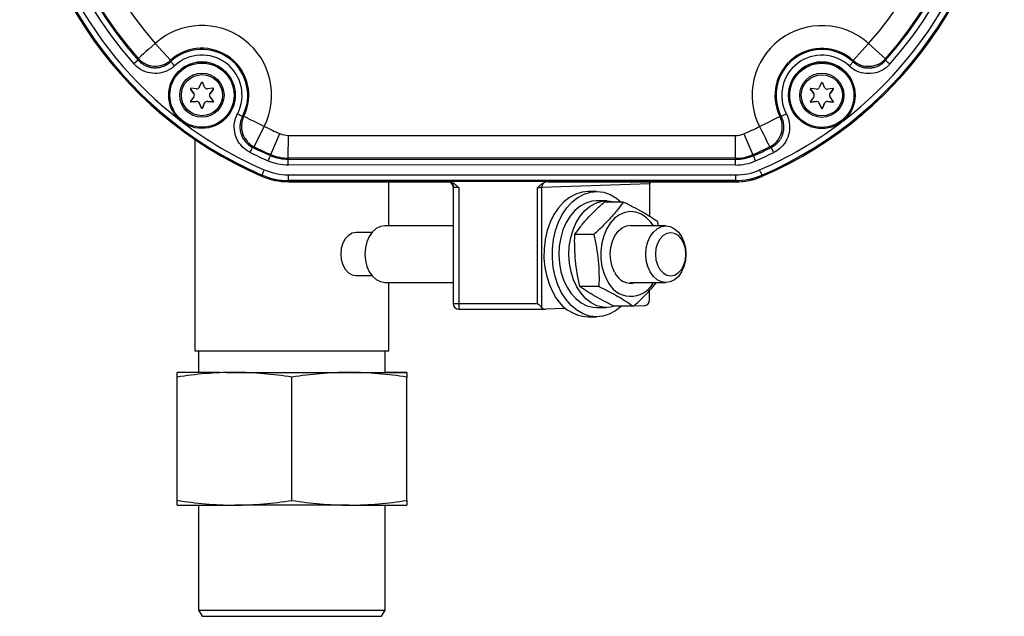
# Model space of a CAD drawing. Units: inches. Extents: x 4.68 to 13.58, y 1.93 to 9.24.
# Drawn here: x 7.25 to 8.6, y 4.38 to 5.2 of the extents above; entities that cross this region are included whole.
import ezdxf

# ---------------------------------------------------------------- set-up
doc = ezdxf.new("R2010")
doc.units = ezdxf.units.IN
doc.header["$MEASUREMENT"] = 0

msp = doc.modelspace()

# ---------------------------------------------------------------- linework, layer by layer
at = {"color": 7, "linetype": 'Continuous', "lineweight": 25}
for p, q in [((7.4394, 5.167), (7.4603, 5.1438)), ((8.3964, 5.1435), (8.4173, 5.1667)), ((8.4173, 5.1667), (8.4407, 5.146)), ((7.4159, 5.144), (7.4101, 5.1388)), ((7.4876, 5.1043), (7.4922, 5.0983)), ((7.4876, 5.1043), (7.4876, 5.1043)), ((7.4922, 5.0983), (7.4876, 5.1043)), ((7.4958, 5.1045), (7.4883, 5.1055)), ((7.5022, 5.1127), (7.4997, 5.1068)), ((7.5069, 5.1068), (7.5045, 5.1127)), ((7.5183, 5.1055), (7.5109, 5.1045)), ((7.5145, 5.0983), (7.519, 5.1043)), ((7.519, 5.1043), (7.5145, 5.0983)), ((7.519, 5.1043), (7.519, 5.1043)), ((8.3376, 5.1041), (8.3422, 5.0981)), ((8.3376, 5.1041), (8.3376, 5.1041)), ((8.3422, 5.0981), (8.3376, 5.1041)), ((8.3458, 5.1043), (8.3383, 5.1053)), ((8.3522, 5.1124), (8.3497, 5.1066)), ((8.3569, 5.1066), (8.3545, 5.1124)), ((8.3683, 5.1052), (8.3609, 5.1043)), ((8.369, 5.1041), (8.3645, 5.0981)), ((8.3645, 5.0981), (8.369, 5.104)), ((8.369, 5.104), (8.369, 5.1041)), ((7.4577, 5.0961), (7.4577, 5.0961)), ((7.4922, 5.0938), (7.4876, 5.0878)), ((7.4922, 5.0983), (7.4922, 5.0983)), ((7.493, 5.096), (7.493, 5.096)), ((7.5137, 5.096), (7.5137, 5.096)), ((7.5145, 5.0983), (7.5145, 5.0983)), ((7.519, 5.0878), (7.5145, 5.0938)), ((7.549, 5.096), (7.549, 5.096)), ((8.3077, 5.0958), (8.3077, 5.0958)), ((8.3422, 5.0935), (8.3376, 5.0875)), ((8.3422, 5.0981), (8.3422, 5.0981)), ((8.343, 5.0958), (8.343, 5.0958)), ((8.3637, 5.0958), (8.3637, 5.0958)), ((8.3645, 5.0981), (8.3645, 5.0981)), ((8.369, 5.0875), (8.3645, 5.0935)), ((8.399, 5.0958), (8.399, 5.0958)), ((7.4883, 5.0866), (7.4958, 5.0875)), ((7.4958, 5.0875), (7.4883, 5.0866)), ((7.4883, 5.0866), (7.4883, 5.0866)), ((7.4958, 5.0875), (7.4958, 5.0875)), ((7.4997, 5.0853), (7.5026, 5.0783)), ((7.4997, 5.0853), (7.4997, 5.0853)), ((7.5026, 5.0783), (7.4997, 5.0853)), ((7.5026, 5.0783), (7.5026, 5.0783)), ((7.504, 5.0783), (7.5069, 5.0853)), ((7.5069, 5.0853), (7.504, 5.0783)), ((7.504, 5.0783), (7.504, 5.0783)), ((7.5069, 5.0853), (7.5069, 5.0853)), ((7.5109, 5.0875), (7.5183, 5.0866)), ((7.5109, 5.0875), (7.5109, 5.0875)), ((7.5183, 5.0866), (7.5109, 5.0875)), ((7.5183, 5.0866), (7.5183, 5.0866)), ((8.3383, 5.0863), (8.3458, 5.0873)), ((8.3458, 5.0873), (8.3383, 5.0863)), ((8.3383, 5.0863), (8.3383, 5.0863)), ((8.3458, 5.0873), (8.3458, 5.0873)), ((8.3497, 5.085), (8.3526, 5.0781)), ((8.3497, 5.085), (8.3497, 5.085)), ((8.3526, 5.0781), (8.3497, 5.085)), ((8.3526, 5.0781), (8.3526, 5.0781)), ((8.354, 5.0781), (8.3569, 5.085)), ((8.3569, 5.085), (8.354, 5.0781)), ((8.354, 5.0781), (8.354, 5.0781)), ((8.3569, 5.085), (8.3569, 5.085)), ((8.3609, 5.0873), (8.3683, 5.0863)), ((8.3609, 5.0873), (8.3609, 5.0873)), ((8.3683, 5.0863), (8.3609, 5.0873)), ((8.3683, 5.0863), (8.3683, 5.0863)), ((7.5749, 5.0251), (7.5887, 5.0531)), ((7.5979, 5.0145), (7.6103, 5.0432)), ((7.6217, 5.0096), (7.6218, 5.0408)), ((7.6218, 5.0408), (8.2349, 5.0406)), ((8.2463, 5.043), (8.2587, 5.0143)), ((7.4938, 5.0351), (7.4937, 4.7452)), ((7.5979, 5.0145), (7.5973, 5.0131)), ((8.2348, 5.0094), (7.6217, 5.0096)), ((7.6217, 5.0096), (7.6217, 5.008)), ((8.2348, 5.0094), (8.2348, 5.0078)), ((8.2587, 5.0143), (8.2594, 5.0129)), ((7.6217, 5.008), (8.2348, 5.0078)), ((7.6217, 5.0002), (7.6217, 5.008)), ((8.2348, 5), (7.6217, 5.0002)), ((7.5857, 4.9863), (7.585, 4.9849)), ((7.5857, 4.9863), (7.5888, 4.9935)), ((7.6217, 4.9867), (8.2348, 4.9865)), ((7.6217, 4.9867), (7.6217, 4.9789)), ((8.2709, 4.9861), (8.2716, 4.9847)), ((8.2348, 4.9787), (7.6217, 4.9789)), ((7.6217, 4.9789), (7.6217, 4.9773)), ((8.2348, 4.9771), (7.6217, 4.9773)), ((7.6219, 4.9772), (7.8418, 4.9771)), ((7.7595, 4.9169), (7.7595, 4.9772)), ((7.8477, 4.9701), (7.8477, 4.8102)), ((7.8555, 4.9691), (7.8555, 4.8102)), ((7.9635, 4.8102), (7.9636, 4.969)), ((7.9691, 4.9692), (7.969, 4.8047)), ((8.1172, 4.9744), (7.9691, 4.9692)), ((7.9781, 4.9771), (8.2347, 4.977)), ((8.1172, 4.9295), (8.1172, 4.9744)), ((8.2348, 4.9787), (8.2348, 4.9771)), ((8.0445, 4.9638), (8.033, 4.9638)), ((8.0583, 4.951), (8.0445, 4.9511)), ((8.0809, 4.9493), (8.0548, 4.9493)), ((7.8477, 4.9168), (7.7543, 4.9169)), ((8.1394, 4.9166), (8.0907, 4.9167)), ((8.1293, 4.9166), (8.1282, 4.9221)), ((7.7364, 4.9075), (7.7145, 4.9075)), ((8.0406, 4.9049), (8.0145, 4.9049)), ((7.7267, 4.878), (7.7267, 4.878)), ((7.7267, 4.878), (7.7267, 4.878)), ((8.1669, 4.8777), (8.1669, 4.8777)), ((8.1669, 4.8777), (8.1669, 4.8777)), ((7.7145, 4.8485), (7.7363, 4.8485)), ((7.7542, 4.8391), (7.8477, 4.839)), ((7.7595, 4.7451), (7.7595, 4.8391)), ((8.0476, 4.8334), (8.0215, 4.8335)), ((8.0906, 4.8389), (8.1394, 4.8389)), ((8.1171, 4.8152), (8.1171, 4.8281)), ((7.8477, 4.8102), (7.8477, 4.8102)), ((7.8555, 4.8102), (7.9635, 4.8102)), ((8.0949, 4.8063), (8.0688, 4.8063)), ((8.0867, 4.8063), (8.0779, 4.806)), ((8.1096, 4.8071), (8.0952, 4.8066)), ((7.8555, 4.8024), (7.9746, 4.8024)), ((7.8555, 4.8024), (7.8555, 4.8024)), ((7.9994, 4.8033), (7.9748, 4.8024)), ((8.0444, 4.8046), (8.0582, 4.8045)), ((8.0329, 4.7918), (8.0444, 4.7918)), ((7.4986, 4.7452), (7.4986, 4.7157)), ((7.7545, 4.7156), (7.7546, 4.7451)), ((7.4693, 4.7157), (7.4693, 4.7157)), ((7.5487, 4.7156), (7.5473, 4.7156)), ((7.7062, 4.7156), (7.7048, 4.7156)), ((7.7842, 4.7156), (7.7842, 4.7156)), ((7.4692, 4.5401), (7.4693, 4.7091)), ((7.6267, 4.54), (7.6267, 4.7091)), ((7.7842, 4.54), (7.7842, 4.7091)), ((7.4987, 4.5336), (7.4987, 4.3896)), ((7.5473, 4.5335), (7.5487, 4.5335)), ((7.7047, 4.5335), (7.7061, 4.5335)), ((7.7546, 4.3895), (7.7547, 4.5335)), ((7.4987, 4.3896), (7.5036, 4.381)), ((7.7497, 4.381), (7.7546, 4.3895))]:
    msp.add_line(p, q, dxfattribs=at)
at = {"color": 8, "linetype": 'Continuous', "lineweight": 25}
msp.add_line((7.8555, 4.8102), (7.8555, 4.8024), dxfattribs=at)
at = {"color": 7, "linetype": 'Continuous', "lineweight": 25, "flags": 128}
for points in [[(7.4394, 5.167), (7.4349, 5.1631), (7.4306, 5.1593), (7.4266, 5.1557), (7.4231, 5.1526), (7.4202, 5.15), (7.418, 5.1481), (7.4166, 5.1468), (7.416, 5.1463)], [(8.4466, 5.1385), (8.4454, 5.1395), (8.4444, 5.1405), (8.4434, 5.1414), (8.4425, 5.1421), (8.4418, 5.1428), (8.4412, 5.1433), (8.4409, 5.1436), (8.4407, 5.1437)], [(7.4659, 5.1363), (7.4648, 5.1373), (7.4639, 5.1384), (7.463, 5.1394), (7.4622, 5.1402), (7.4615, 5.1409), (7.461, 5.1415), (7.4607, 5.1418), (7.4605, 5.142)], [(8.3908, 5.136), (8.3918, 5.1371), (8.3928, 5.1381), (8.3937, 5.1391), (8.3945, 5.1399), (8.3952, 5.1407), (8.3957, 5.1412), (8.396, 5.1415), (8.3961, 5.1417)], [(8.2679, 5.0529), (8.2705, 5.0476), (8.2731, 5.0424), (8.2754, 5.0377), (8.2775, 5.0335), (8.2792, 5.03), (8.2805, 5.0273), (8.2813, 5.0256), (8.2817, 5.0249)], [(8.2348, 5.0094), (8.2348, 5.0102), (8.2348, 5.0121), (8.2348, 5.015), (8.2349, 5.0189), (8.2349, 5.0236), (8.2349, 5.0289), (8.2349, 5.0347), (8.2349, 5.0406)], [(7.5693, 5.0175), (7.5699, 5.0188), (7.5706, 5.0201), (7.5711, 5.0213), (7.5717, 5.0223), (7.5721, 5.0232), (7.5724, 5.0239), (7.5726, 5.0243), (7.5727, 5.0245)], [(8.2873, 5.0173), (8.2867, 5.0186), (8.286, 5.0199), (8.2855, 5.0211), (8.2849, 5.0221), (8.2845, 5.023), (8.2842, 5.0237), (8.284, 5.0241), (8.2839, 5.0243)], [(7.5941, 5.0059), (7.5947, 5.0073), (7.5953, 5.0086), (7.5958, 5.0098), (7.5963, 5.0109), (7.5967, 5.0118), (7.597, 5.0125), (7.5972, 5.0129), (7.5973, 5.0131)], [(8.2624, 5.0057), (8.2619, 5.0071), (8.2613, 5.0084), (8.2608, 5.0096), (8.2603, 5.0107), (8.2599, 5.0116), (8.2596, 5.0123), (8.2594, 5.0127), (8.2594, 5.0129)], [(8.2348, 5), (8.2348, 5.0015), (8.2348, 5.003), (8.2348, 5.0043), (8.2348, 5.0055), (8.2348, 5.0064), (8.2348, 5.0072), (8.2348, 5.0076), (8.2348, 5.0078)], [(8.2348, 4.9865), (8.2348, 4.985), (8.2348, 4.9836), (8.2348, 4.9822), (8.2348, 4.9811), (8.2348, 4.9801), (8.2348, 4.9794), (8.2348, 4.9789), (8.2348, 4.9787)], [(8.2678, 4.9933), (8.2684, 4.9919), (8.269, 4.9906), (8.2695, 4.9894), (8.27, 4.9883), (8.2704, 4.9874), (8.2706, 4.9868), (8.2708, 4.9863), (8.2709, 4.9861)], [(8.033, 4.9638), (8.0247, 4.963), (8.0158, 4.9603), (8.0073, 4.9557), (7.9993, 4.9494), (7.9922, 4.9415), (7.9859, 4.9322), (7.9807, 4.9217), (7.9767, 4.9102), (7.9739, 4.8979), (7.9724, 4.8852), (7.9723, 4.8724), (7.9736, 4.8596), (7.9761, 4.8473), (7.98, 4.8357), (7.985, 4.825)], [(8.0779, 4.806), (8.0702, 4.7999), (8.0617, 4.7953), (8.0528, 4.7926), (8.0438, 4.7918), (8.0347, 4.7929), (8.0259, 4.7959), (8.0174, 4.8008), (8.0096, 4.8073), (8.0026, 4.8154), (7.9965, 4.825), (7.9915, 4.8357), (7.9876, 4.8473), (7.985, 4.8596), (7.9838, 4.8724), (7.9839, 4.8852), (7.9854, 4.8979), (7.9882, 4.9102), (7.9922, 4.9217), (7.9974, 4.9322), (8.0037, 4.9415), (8.0108, 4.9494), (8.0188, 4.9557), (8.0273, 4.9603), (8.0361, 4.963), (8.0452, 4.9638), (8.0543, 4.9627), (8.0631, 4.9597), (8.0715, 4.9548), (8.0783, 4.9493)], [(8.0445, 4.9511), (8.0379, 4.9505), (8.0297, 4.948), (8.0219, 4.9437), (8.0147, 4.9377), (8.0082, 4.9301), (8.0027, 4.9211), (7.9983, 4.9111), (7.9952, 4.9001), (7.9933, 4.8886), (7.9927, 4.8768), (7.9935, 4.865), (7.9956, 4.8535), (7.999, 4.8427), (8.0036, 4.8328), (8.0093, 4.8241), (8.0158, 4.8168), (8.0232, 4.811), (8.0311, 4.8071), (8.0393, 4.8049), (8.0444, 4.8046)], [(8.0696, 4.8063), (8.0615, 4.8047), (8.0531, 4.8049), (8.0448, 4.807), (8.037, 4.811), (8.0296, 4.8167), (8.0231, 4.8241), (8.0174, 4.8328), (8.0128, 4.8427), (8.0094, 4.8535), (8.0073, 4.865), (8.0065, 4.8768), (8.007, 4.8886), (8.0089, 4.9001), (8.0121, 4.9111), (8.0165, 4.9211), (8.022, 4.9301), (8.0285, 4.9377), (8.0357, 4.9437), (8.0435, 4.948), (8.0517, 4.9504), (8.06, 4.951), (8.0683, 4.9497), (8.0696, 4.9493)], [(8.1223, 4.9166), (8.1188, 4.9215), (8.1127, 4.9279), (8.1058, 4.9326), (8.0984, 4.9354), (8.0908, 4.9362), (8.0832, 4.935), (8.0759, 4.9319), (8.0692, 4.927), (8.0632, 4.9204), (8.0581, 4.9123), (8.0542, 4.903), (8.0515, 4.8929), (8.0502, 4.8823), (8.0503, 4.8715), (8.0518, 4.861), (8.0547, 4.851), (8.0588, 4.8419)], [(7.7543, 4.9169), (7.7542, 4.9169), (7.7481, 4.9159), (7.7423, 4.913), (7.7371, 4.9084), (7.7327, 4.9022), (7.7295, 4.8948), (7.7274, 4.8866), (7.7267, 4.878), (7.7274, 4.8693), (7.7295, 4.8611), (7.7327, 4.8537), (7.7371, 4.8476), (7.7423, 4.843), (7.7481, 4.8401), (7.7542, 4.8391)], [(8.0691, 4.8532), (8.0658, 4.8608), (8.0638, 4.8693), (8.0631, 4.8782), (8.0639, 4.8871), (8.0661, 4.8955), (8.0695, 4.9031), (8.0741, 4.9093), (8.0795, 4.914), (8.0855, 4.9169), (8.0918, 4.9178), (8.098, 4.9167), (8.0981, 4.9167)], [(8.1394, 4.8389), (8.1333, 4.8398), (8.1275, 4.8427), (8.1223, 4.8474), (8.1179, 4.8535), (8.1146, 4.8609), (8.1126, 4.8691), (8.1119, 4.8777), (8.1126, 4.8864), (8.1146, 4.8946), (8.1179, 4.902), (8.1223, 4.9081), (8.1275, 4.9128), (8.1333, 4.9157), (8.1394, 4.9166), (8.1455, 4.9157), (8.1513, 4.9128), (8.1565, 4.9081), (8.1609, 4.902), (8.1642, 4.8946), (8.1662, 4.8864), (8.1669, 4.8777), (8.1662, 4.8691), (8.1642, 4.8609), (8.1609, 4.8535), (8.1565, 4.8474), (8.1513, 4.8427), (8.1455, 4.8398), (8.1394, 4.8389)], [(7.7145, 4.9075), (7.7091, 4.9065), (7.7041, 4.9036), (7.6998, 4.8989), (7.6964, 4.8928), (7.6943, 4.8856), (7.6936, 4.878), (7.6943, 4.8704), (7.6964, 4.8632), (7.6997, 4.8571), (7.7041, 4.8524), (7.7091, 4.8495), (7.7145, 4.8485)], [(8.146, 4.8482), (8.1514, 4.8492), (8.1564, 4.8522), (8.1608, 4.8569), (8.1641, 4.863), (8.1662, 4.8701), (8.1669, 4.8777), (8.1662, 4.8854), (8.1641, 4.8925), (8.1608, 4.8986), (8.1565, 4.9033), (8.1514, 4.9063), (8.146, 4.9073), (8.1406, 4.9063), (8.1356, 4.9033), (8.1313, 4.8986), (8.1279, 4.8925), (8.1258, 4.8854), (8.1251, 4.8777), (8.1258, 4.8701), (8.1279, 4.863), (8.1312, 4.8569), (8.1356, 4.8522), (8.1406, 4.8492), (8.146, 4.8482)], [(7.5487, 4.7156), (7.5649, 4.7156), (7.582, 4.7156), (7.5997, 4.7156), (7.6177, 4.7156), (7.6358, 4.7156), (7.6538, 4.7156), (7.6715, 4.7156), (7.6885, 4.7156), (7.7048, 4.7156)], [(7.7047, 4.5335), (7.6885, 4.5335), (7.6714, 4.5335), (7.6538, 4.5335), (7.6358, 4.5335), (7.6176, 4.5335), (7.5996, 4.5335), (7.582, 4.5335), (7.5649, 4.5335), (7.5487, 4.5335)]]:
    msp.add_lwpolyline(points, dxfattribs=at)
at = {"color": 7, "linetype": 'Continuous', "lineweight": 25}
for centre, radius in [((7.5033, 5.096), 0.0456), ((7.5033, 5.096), 0.044), ((8.3533, 5.0958), 0.0456), ((8.3533, 5.0958), 0.044), ((7.5033, 5.096), 0.0303), ((7.5033, 5.096), 0.0282), ((8.3533, 5.0958), 0.0303), ((8.3533, 5.0958), 0.0282)]:
    msp.add_circle(centre, radius, dxfattribs=at)
for centre, radius, start, end in [((7.8034, 5.4897), 0.55, 113.3226, 246.6029), ((7.8034, 5.4897), 0.55, 113.3431, 246.6235), ((8.0534, 5.4896), 0.55, 293.3431, 66.6235), ((8.0534, 5.4896), 0.55, 293.3637, 66.644), ((7.8034, 5.4896), 0.5484, 113.3226, 246.6029), ((8.0534, 5.4896), 0.5484, 293.3637, 66.644), ((7.8034, 5.4896), 0.527, 138.2251, 221.7304), ((7.8034, 5.4896), 0.5192, 138.2251, 221.7304), ((7.8034, 5.4896), 0.5177, 138.4116, 221.5436), ((8.0534, 5.4896), 0.5192, 318.2363, 41.7415), ((8.0534, 5.4896), 0.5177, 318.423, 41.555), ((8.0534, 5.4896), 0.527, 318.2362, 41.7416), ((7.8034, 5.4896), 0.4864, 138.4116, 221.5436), ((8.0534, 5.4895), 0.4864, 318.423, 41.555), ((7.5033, 5.096), 0.0956, 333.3322, 132.0174), ((8.3533, 5.0958), 0.0956, 47.9492, 206.6344), ((7.5033, 5.096), 0.0643, 333.3322, 132.0174), ((7.5033, 5.096), 0.0628, 332.3721, 132.9775), ((8.3533, 5.0958), 0.0643, 47.9492, 206.6344), ((8.3533, 5.0958), 0.0628, 46.9891, 207.5946), ((7.4394, 5.1671), 0.0313, 221.6256, 311.9355), ((7.5033, 5.096), 0.055, 332.3721, 132.9775), ((8.3533, 5.0958), 0.055, 46.9891, 207.5946), ((8.4173, 5.1668), 0.0313, 228.0312, 318.3411), ((7.5033, 5.096), 0.0456, 359.9833, 179.9833), ((8.3533, 5.0958), 0.0456, 359.9833, 179.9833), ((7.4882, 5.1048), 0.00075, 82.7148, 217.2528), ((7.4882, 5.1048), 0.00075, 179.9833, 217.2539), ((7.4963, 5.1083), 0.00375, 262.7132, 337.2534), ((7.5033, 5.1122), 0.00125, 22.7138, 157.2525), ((7.5104, 5.1083), 0.00375, 202.7141, 277.2525), ((7.5184, 5.1047), 0.00075, 322.7134, 97.2531), ((7.5184, 5.1048), 0.00075, 322.7113, 359.9843), ((8.3382, 5.1045), 0.00075, 82.7149, 217.2506), ((8.3382, 5.1045), 0.000749, 179.9564, 217.2684), ((8.3463, 5.108), 0.00375, 262.714, 337.2519), ((8.3533, 5.1119), 0.00125, 22.7121, 157.2541), ((8.3604, 5.108), 0.00375, 202.7137, 277.2531), ((8.3684, 5.1045), 0.00075, 322.7113, 97.2539), ((8.3684, 5.1045), 0.000748, 322.6714, 0.0304), ((7.4892, 5.096), 0.00375, 322.7141, 37.2526), ((7.4892, 5.096), 0.00375, 359.9829, 37.2534), ((7.5174, 5.096), 0.00375, 142.7139, 217.2528), ((7.5174, 5.096), 0.00375, 142.7134, 179.9838), ((8.3392, 5.0958), 0.00375, 322.7143, 37.2524), ((8.3392, 5.0958), 0.00375, 359.9813, 37.2534), ((8.3674, 5.0958), 0.00375, 142.7132, 217.2535), ((8.3674, 5.0958), 0.00375, 142.7154, 179.9797), ((7.4882, 5.0873), 0.00075, 142.713, 277.2535), ((7.4882, 5.0873), 0.00075, 179.9833, 277.2533), ((7.4963, 5.0838), 0.00375, 22.7133, 97.2531), ((7.4963, 5.0838), 0.00375, 22.7141, 97.2525), ((7.5033, 5.0786), 0.00075, 202.7137, 337.2529), ((7.5033, 5.0786), 0.00075, 202.7122, 337.2544), ((7.5104, 5.0838), 0.00375, 82.7141, 157.2526), ((7.5104, 5.0838), 0.00375, 82.7136, 157.2529), ((7.5184, 5.0873), 0.00075, 262.7137, 37.2525), ((7.5184, 5.0873), 0.00075, 262.7159, 359.9822), ((8.3382, 5.0871), 0.00075, 142.7096, 277.2556), ((8.3382, 5.0871), 0.00075, 179.9748, 277.2574), ((8.3463, 5.0836), 0.00375, 22.7137, 97.2531), ((8.3463, 5.0836), 0.00375, 22.7134, 97.253), ((8.3533, 5.0784), 0.00075, 202.7138, 337.2528), ((8.3533, 5.0784), 0.00075, 202.7123, 337.2543), ((8.3604, 5.0836), 0.00375, 82.7144, 157.2525), ((8.3604, 5.0836), 0.00375, 82.714, 157.2524), ((8.3684, 5.0871), 0.00075, 262.7141, 37.2567), ((8.3684, 5.0871), 0.00075, 262.7138, 359.9853), ((3.9806, -1.7569), 7.7051, 62.32782, 62.38589), ((7.5888, 5.0532), 0.0313, 153.4145, 243.7236), ((21.2897, 32.3492), 30.5417, 243.28753, 243.34612), ((-5.3488, 32.2206), 30.3891, 296.6204, 296.67929), ((8.2678, 5.053), 0.0313, 296.2431, 26.5521), ((11.8348, -1.6879), 7.6247, 117.58046, 117.63914), ((7.8034, 5.4896), 0.4864, 243.806, 246.6029), ((8.0534, 5.4896), 0.4865, 293.3638, 296.1605), ((7.6218, 5.0697), 0.0289, 246.6029, 269.9832), ((8.2349, 5.0696), 0.0289, 269.9833, 293.3637), ((7.8034, 5.4896), 0.5192, 243.6192, 246.6029), ((7.8034, 5.4896), 0.5177, 243.806, 246.6029), ((8.0534, 5.4896), 0.5177, 293.3637, 296.1606), ((8.0534, 5.4896), 0.5193, 293.3638, 296.3473), ((7.8034, 5.4896), 0.527, 243.6192, 246.6029), ((7.6218, 5.0698), 0.0617, 246.603, 269.9833), ((7.6218, 5.0697), 0.0602, 246.6029, 269.9833), ((8.2349, 5.0696), 0.0602, 269.9833, 293.3637), ((8.2349, 5.0696), 0.0617, 269.9833, 293.3637), ((8.0534, 5.4896), 0.527, 293.3637, 296.3474), ((7.6218, 5.0698), 0.0695, 246.6029, 269.9833), ((8.2349, 5.0696), 0.0695, 269.9834, 293.3636), ((7.6218, 5.0698), 0.0925, 246.6029, 269.9833), ((7.6219, 5.0697), 0.0925, 246.6234, 269.9833), ((7.6218, 5.0698), 0.0909, 246.6029, 269.9834), ((7.6218, 5.0698), 0.0831, 246.6028, 269.9834), ((8.2347, 5.0695), 0.0925, 269.9833, 293.3431), ((8.2349, 5.0696), 0.0831, 269.9833, 293.3637), ((8.2349, 5.0696), 0.0909, 269.9833, 293.3637), ((8.2349, 5.0696), 0.0925, 269.9833, 293.3637), ((7.8399, 4.9696), 0.00782, 1.9976, 76.3595), ((7.9782, 4.9696), 0.00907, 140.3808, 182.7263), ((8.0917, 4.8624), 0.0244, 202.2278, 285.1796), ((8.0912, 4.8553), 0.0351, 202.47, 332.1179), ((8.0356, 4.8469), 0.0552, 203.4404, 267.2156), ((7.8555, 4.8102), 0.00781, 179.9833, 269.9833), ((7.689, 199.6942), 194.949, 269.942596, 270.009262), ((7.7336, 18.6779), 13.9328, 269.94632, 270.10636), ((7.544, 46.6047), 41.889, 269.89782, 270.00457), ((7.495, -6.8034), 11.5191, 89.98192, 90.12806), ((7.728, 43.0559), 38.3404, 269.96745, 270.08408), ((7.7537, -6.8412), 11.5568, 89.84878, 89.9959), ((7.5409, 42.8695), 38.336, 269.89285, 270.00949), ((7.7263, 46.3287), 41.7952, 269.97229, 270.07928), ((7.5129, 7.8703), 3.4807, 269.7672, 270.0494), ((7.651, 161.3543), 156.9649, 269.950669, 270.037823), ((7.517, 7.5984), 3.2174, 269.7615, 270.055), ((7.6508, 162.2102), 157.8292, 269.952564, 270.035907)]:
    msp.add_arc(centre, radius, start, end, dxfattribs=at)
at = {"color": 8, "linetype": 'Continuous', "lineweight": 25}
for centre, radius, start, end in [((7.8034, 5.4896), 0.5406, 127.6372, 232.5524), ((8.0534, 5.4896), 0.5406, 307.4142, 52.3294), ((7.8034, 5.4896), 0.5406, 232.798, 246.6029), ((8.0534, 5.4896), 0.5406, 293.3636, 307.1687), ((7.8554, 11.109), 6.2988, 269.93005, 270.00111)]:
    msp.add_arc(centre, radius, start, end, dxfattribs=at)
at = {"color": 7, "linetype": 'Continuous', "lineweight": 25}
for centre, major_axis, ratio, start_param, end_param in [((7.9779, 4.9693), (0.011, 0.0004), 0.706891, 1.521436, 2.196426), ((8.1251, 4.9744), (0.00739, -0.00293), 0.979665, 3.173675, 3.510696), ((8.1176, 4.9742), (-0.00001, 0.00782), 0.047678, 1.521405, 1.547303), ((7.9635, 4.8102), (-0.00781, 0.00781), 0.000155, 1.570952, 2.35635), ((8.1096, 4.8149), (0.0029, 0.00732), 0.953244, 3.53697, 5.106548), ((7.9746, 4.8102), (0.00553, 0.00552), 0.999689, 3.141749, 3.962053), ((7.9992, 4.8111), (0, 0.00781), 0.706891, 3.166712, 3.602436)]:
    msp.add_ellipse(centre, major_axis=major_axis, ratio=ratio, start_param=start_param, end_param=end_param, dxfattribs=at)
for points, knots in [([(7.4159, 5.144), (7.4159, 5.1446), (7.416, 5.1451), (7.416, 5.1459), (7.416, 5.1461), (7.416, 5.1463)], [0, 0, 0, 0, 0.705025, 0.705025, 1, 1, 1, 1]), ([(7.4159, 5.144), (7.4163, 5.1436), (7.4171, 5.1427), (7.4184, 5.1415), (7.4197, 5.1404), (7.4211, 5.1393), (7.4226, 5.1384), (7.4241, 5.1375), (7.4256, 5.1367), (7.4271, 5.136), (7.4287, 5.1354), (7.4302, 5.1349), (7.4318, 5.1345), (7.4333, 5.1341), (7.4349, 5.1339), (7.4364, 5.1337), (7.4383, 5.1336), (7.4406, 5.1336), (7.4435, 5.1338), (7.4465, 5.1344), (7.4495, 5.1352), (7.4525, 5.1364), (7.4553, 5.138), (7.4581, 5.1398), (7.4597, 5.1412), (7.4605, 5.142)], [0, 0, 0, 0, 0.0352845, 0.0706161, 0.1059171, 0.1411093, 0.1761147, 0.2108565, 0.2452596, 0.279252, 0.3127648, 0.3457336, 0.3780983, 0.4098038, 0.4408004, 0.4710436, 0.5004947, 0.5561653, 0.614519, 0.6752538, 0.7380022, 0.8023378, 0.8677875, 0.9338469, 1, 1, 1, 1]), ([(7.4603, 5.1438), (7.4603, 5.1436), (7.4603, 5.1435), (7.4604, 5.1428), (7.4605, 5.1424), (7.4605, 5.142)], [0, 0, 0, 0, 0.294977, 0.294977, 1, 1, 1, 1]), ([(8.3961, 5.1417), (8.3966, 5.1413), (8.3974, 5.1405), (8.3988, 5.1394), (8.4003, 5.1384), (8.4017, 5.1375), (8.4033, 5.1367), (8.4048, 5.1359), (8.4064, 5.1353), (8.408, 5.1347), (8.4096, 5.1343), (8.4112, 5.1339), (8.4128, 5.1336), (8.4144, 5.1334), (8.4159, 5.1333), (8.4174, 5.1333), (8.4193, 5.1333), (8.4217, 5.1335), (8.4245, 5.1341), (8.4275, 5.1349), (8.4304, 5.136), (8.4332, 5.1375), (8.4359, 5.1393), (8.4385, 5.1413), (8.44, 5.1429), (8.4407, 5.1437)], [0, 0, 0, 0, 0.035274, 0.070597, 0.105891, 0.141078, 0.176079, 0.210818, 0.245221, 0.279214, 0.312728, 0.3457, 0.378069, 0.40978, 0.440784, 0.471035, 0.500495, 0.556149, 0.614491, 0.675218, 0.737963, 0.802301, 0.867757, 0.933829, 1, 1, 1, 1]), ([(8.3961, 5.1417), (8.3962, 5.1421), (8.3963, 5.1426), (8.3964, 5.1432), (8.3964, 5.1434), (8.3964, 5.1435)], [0, 0, 0, 0, 0.705023, 0.705023, 1, 1, 1, 1]), ([(8.4407, 5.146), (8.4407, 5.1458), (8.4407, 5.1456), (8.4407, 5.1448), (8.4407, 5.1443), (8.4407, 5.1437)], [0, 0, 0, 0, 0.294975, 0.294975, 1, 1, 1, 1]), ([(7.4659, 5.1363), (7.4627, 5.1333), (7.4589, 5.1308), (7.4509, 5.1273), (7.4465, 5.1262), (7.4378, 5.1256), (7.4334, 5.126), (7.4249, 5.1282), (7.4208, 5.1301), (7.4146, 5.1344), (7.4122, 5.1365), (7.4101, 5.1388)], [0, 0, 0, 0, 0.212056, 0.212056, 0.424123, 0.424123, 0.636039, 0.636039, 0.847884, 0.847884, 1, 1, 1, 1]), ([(8.4466, 5.1385), (8.4436, 5.1353), (8.4401, 5.1325), (8.4325, 5.1282), (8.4282, 5.1268), (8.4196, 5.1253), (8.4151, 5.1253), (8.4065, 5.1268), (8.4023, 5.1283), (8.3957, 5.1319), (8.3931, 5.1338), (8.3908, 5.136)], [0, 0, 0, 0, 0.212056, 0.212056, 0.424123, 0.424123, 0.636039, 0.636039, 0.847885, 0.847885, 1, 1, 1, 1]), ([(7.5693, 5.0175), (7.5653, 5.0194), (7.5617, 5.0221), (7.5556, 5.0283), (7.553, 5.032), (7.5494, 5.04), (7.5482, 5.0443), (7.5473, 5.053), (7.5476, 5.0575), (7.5494, 5.0648), (7.5506, 5.0678), (7.552, 5.0706)], [0, 0, 0, 0, 0.212056, 0.212056, 0.424123, 0.424123, 0.636039, 0.636039, 0.847885, 0.847885, 1, 1, 1, 1]), ([(7.5589, 5.0669), (7.5587, 5.0664), (7.5581, 5.0654), (7.5575, 5.0637), (7.5569, 5.0621), (7.5564, 5.0604), (7.556, 5.0587), (7.5557, 5.057), (7.5555, 5.0553), (7.5554, 5.0536), (7.5554, 5.052), (7.5554, 5.0503), (7.5556, 5.0487), (7.5558, 5.0472), (7.5561, 5.0457), (7.5565, 5.0442), (7.557, 5.0424), (7.5578, 5.0401), (7.5591, 5.0375), (7.5607, 5.0349), (7.5625, 5.0324), (7.5647, 5.0301), (7.5672, 5.0279), (7.5698, 5.026), (7.5718, 5.025), (7.5727, 5.0245)], [0, 0, 0, 0, 0.035274, 0.070597, 0.105891, 0.141078, 0.176079, 0.210818, 0.245221, 0.279214, 0.312728, 0.3457, 0.378069, 0.40978, 0.440784, 0.471035, 0.500495, 0.556149, 0.614491, 0.675218, 0.737963, 0.802301, 0.867757, 0.933829, 1, 1, 1, 1]), ([(7.5589, 5.0669), (7.5594, 5.067), (7.5598, 5.067), (7.5604, 5.0671), (7.5606, 5.0671), (7.5608, 5.0672)], [0, 0, 0, 0, 0.705023, 0.705023, 1, 1, 1, 1]), ([(8.2839, 5.0243), (8.2844, 5.0245), (8.2854, 5.0251), (8.2869, 5.026), (8.2884, 5.027), (8.2898, 5.028), (8.2911, 5.0292), (8.2923, 5.0304), (8.2935, 5.0316), (8.2946, 5.0329), (8.2956, 5.0343), (8.2965, 5.0356), (8.2973, 5.037), (8.298, 5.0384), (8.2987, 5.0398), (8.2993, 5.0412), (8.2999, 5.043), (8.3005, 5.0453), (8.301, 5.0482), (8.3013, 5.0512), (8.3012, 5.0543), (8.3009, 5.0575), (8.3002, 5.0606), (8.2991, 5.0638), (8.2982, 5.0657), (8.2977, 5.0667)], [0, 0, 0, 0, 0.035285, 0.070616, 0.105917, 0.141109, 0.176115, 0.210856, 0.24526, 0.279252, 0.312765, 0.345734, 0.378098, 0.409804, 0.4408, 0.471044, 0.500495, 0.556165, 0.614519, 0.675254, 0.738002, 0.802338, 0.867787, 0.933847, 1, 1, 1, 1]), ([(8.3046, 5.0703), (8.3066, 5.0665), (8.308, 5.0622), (8.3093, 5.0535), (8.3092, 5.049), (8.3075, 5.0405), (8.3059, 5.0363), (8.3015, 5.0287), (8.2986, 5.0253), (8.2929, 5.0204), (8.2902, 5.0187), (8.2873, 5.0173)], [0, 0, 0, 0, 0.212056, 0.212056, 0.424123, 0.424123, 0.636039, 0.636039, 0.847884, 0.847884, 1, 1, 1, 1]), ([(8.2958, 5.0669), (8.296, 5.0669), (8.2962, 5.0669), (8.2968, 5.0668), (8.2973, 5.0668), (8.2977, 5.0667)], [0, 0, 0, 0, 0.294977, 0.294977, 1, 1, 1, 1]), ([(7.5749, 5.0251), (7.5747, 5.0251), (7.5745, 5.025), (7.5738, 5.0248), (7.5732, 5.0246), (7.5727, 5.0245)], [0, 0, 0, 0, 0.294975, 0.294975, 1, 1, 1, 1]), ([(8.2839, 5.0243), (8.2834, 5.0244), (8.2828, 5.0246), (8.2821, 5.0248), (8.2819, 5.0248), (8.2817, 5.0249)], [0, 0, 0, 0, 0.705025, 0.705025, 1, 1, 1, 1]), ([(7.8418, 4.9771), (7.8421, 4.9771), (7.8428, 4.9771), (7.8437, 4.977), (7.8447, 4.9768), (7.8456, 4.9765), (7.8466, 4.9761), (7.8475, 4.9757), (7.8485, 4.9751), (7.85, 4.9741), (7.8524, 4.9721), (7.8544, 4.9702), (7.8555, 4.9691)], [0, 0, 0, 0, 0.0573, 0.115298, 0.174423, 0.23508, 0.297648, 0.362467, 0.429847, 0.500062, 0.701719, 1, 1, 1, 1]), ([(7.8469, 4.9759), (7.8469, 4.9756), (7.8468, 4.9752), (7.8473, 4.9738), (7.8478, 4.9718), (7.8478, 4.9703), (7.8478, 4.9695)], [0, 0, 0, 0, 0.2223189, 0.4746632, 0.7348036, 1, 1, 1, 1]), ([(7.8555, 4.9691), (7.8552, 4.9691), (7.8547, 4.9691), (7.8538, 4.9691), (7.8528, 4.9691), (7.8519, 4.9691), (7.851, 4.9692), (7.8501, 4.9692), (7.8493, 4.9693), (7.8486, 4.9694), (7.8481, 4.9694), (7.8477, 4.9695), (7.8477, 4.9696), (7.8477, 4.9696)], [0, 0, 0, 0, 0.066911, 0.138611, 0.215106, 0.2964, 0.382495, 0.473395, 0.5691, 0.669613, 0.774934, 0.885063, 1, 1, 1, 1]), ([(7.9636, 4.969), (7.9643, 4.9697), (7.9655, 4.9709), (7.9671, 4.9725), (7.9685, 4.9736), (7.9698, 4.9746), (7.9707, 4.9751), (7.9712, 4.9754)], [0, 0, 0, 0, 0.300743, 0.501373, 0.681029, 0.846951, 1, 1, 1, 1]), ([(7.9691, 4.9692), (7.9689, 4.9692), (7.9684, 4.9691), (7.9677, 4.9691), (7.9669, 4.9691), (7.9661, 4.969), (7.9652, 4.969), (7.9644, 4.969), (7.9638, 4.969), (7.9636, 4.969)], [0, 0, 0, 0, 0.149652, 0.297029, 0.442135, 0.584978, 0.725565, 0.863903, 1, 1, 1, 1]), ([(8.0145, 4.9049), (8.0171, 4.9086), (8.0198, 4.9123), (8.0257, 4.9197), (8.032, 4.9271), (8.0391, 4.9345), (8.0467, 4.9419), (8.0507, 4.9456), (8.0548, 4.9493)], [0, 0, 0, 0, 0.25, 0.25, 0.5, 0.75, 0.75, 1, 1, 1, 1]), ([(8.0809, 4.9493), (8.0783, 4.9456), (8.0756, 4.9419), (8.0697, 4.9345), (8.0635, 4.9271), (8.0563, 4.9197), (8.0487, 4.9123), (8.0447, 4.9086), (8.0406, 4.9049)], [0, 0, 0, 0, 0.25, 0.25, 0.5, 0.75, 0.75, 1, 1, 1, 1]), ([(8.1282, 4.9221), (8.125, 4.9244), (8.1217, 4.9266), (8.1147, 4.9312), (8.1072, 4.9357), (8.0989, 4.9402), (8.0902, 4.9447), (8.0856, 4.947), (8.0809, 4.9493)], [0, 0, 0, 0, 0.25, 0.25, 0.5, 0.75, 0.75, 1, 1, 1, 1]), ([(8.0215, 4.8335), (8.0202, 4.8394), (8.019, 4.8454), (8.0169, 4.8573), (8.0153, 4.8692), (8.0146, 4.8811), (8.0143, 4.893), (8.0143, 4.899), (8.0145, 4.9049)], [0, 0, 0, 0, 0.25, 0.25, 0.5, 0.75, 0.75, 1, 1, 1, 1]), ([(8.0406, 4.9049), (8.042, 4.899), (8.0432, 4.893), (8.0452, 4.8811), (8.0468, 4.8692), (8.0475, 4.8573), (8.0478, 4.8454), (8.0478, 4.8394), (8.0476, 4.8334)], [0, 0, 0, 0, 0.25, 0.25, 0.5, 0.75, 0.75, 1, 1, 1, 1]), ([(8.0688, 4.8063), (8.0641, 4.8086), (8.0595, 4.8108), (8.0508, 4.8154), (8.0425, 4.8199), (8.035, 4.8244), (8.028, 4.8289), (8.0247, 4.8312), (8.0215, 4.8335)], [0, 0, 0, 0, 0.25, 0.25, 0.5, 0.75, 0.75, 1, 1, 1, 1]), ([(8.0476, 4.8334), (8.0523, 4.8312), (8.0569, 4.8289), (8.0656, 4.8244), (8.074, 4.8199), (8.0814, 4.8153), (8.0884, 4.8108), (8.0917, 4.8086), (8.0949, 4.8063)], [0, 0, 0, 0, 0.25, 0.25, 0.5, 0.75, 0.75, 1, 1, 1, 1]), ([(8.0949, 4.8063), (8.0988, 4.8099), (8.1067, 4.8171), (8.1174, 4.828), (8.1234, 4.8353), (8.1264, 4.8389)], [0, 0, 0, 0, 0.3347789, 0.6693495, 1, 1, 1, 1]), ([(7.4693, 4.7091), (7.4693, 4.7111), (7.4693, 4.7128), (7.4693, 4.715), (7.4693, 4.7157), (7.4693, 4.7157)], [0, 0, 0, 0, 0.5, 0.5, 1, 1, 1, 1]), ([(7.5473, 4.7156), (7.5342, 4.7156), (7.5212, 4.715), (7.4952, 4.7128), (7.4822, 4.7111), (7.4693, 4.7091)], [0, 0, 0, 0, 0.5, 0.5, 1, 1, 1, 1]), ([(7.6267, 4.7091), (7.6138, 4.7111), (7.6008, 4.7127), (7.5748, 4.715), (7.5618, 4.7156), (7.5487, 4.7156)], [0, 0, 0, 0, 0.5, 0.5, 1, 1, 1, 1]), ([(7.7048, 4.7156), (7.6917, 4.7156), (7.6787, 4.715), (7.6527, 4.7127), (7.6397, 4.7111), (7.6267, 4.7091)], [0, 0, 0, 0, 0.5, 0.5, 1, 1, 1, 1]), ([(7.7842, 4.7091), (7.7713, 4.7111), (7.7583, 4.7127), (7.7323, 4.715), (7.7192, 4.7156), (7.7062, 4.7156)], [0, 0, 0, 0, 0.5, 0.5, 1, 1, 1, 1]), ([(7.7842, 4.7156), (7.7842, 4.7156), (7.7842, 4.715), (7.7842, 4.7127), (7.7842, 4.7111), (7.7842, 4.7091)], [0, 0, 0, 0, 0.5, 0.5, 1, 1, 1, 1]), ([(7.4692, 4.5401), (7.4822, 4.5381), (7.4951, 4.5364), (7.5212, 4.5342), (7.5342, 4.5336), (7.5473, 4.5335)], [0, 0, 0, 0, 0.5, 0.5, 1, 1, 1, 1]), ([(7.4692, 4.5336), (7.4692, 4.5336), (7.4692, 4.5342), (7.4692, 4.5365), (7.4692, 4.5381), (7.4692, 4.5401)], [0, 0, 0, 0, 0.5, 0.5, 1, 1, 1, 1]), ([(7.5487, 4.5335), (7.5617, 4.5336), (7.5748, 4.5342), (7.6008, 4.5364), (7.6138, 4.538), (7.6267, 4.54)], [0, 0, 0, 0, 0.5, 0.5, 1, 1, 1, 1]), ([(7.6267, 4.54), (7.6397, 4.538), (7.6526, 4.5364), (7.6786, 4.5341), (7.6917, 4.5335), (7.7047, 4.5335)], [0, 0, 0, 0, 0.5, 0.5, 1, 1, 1, 1]), ([(7.7061, 4.5335), (7.7192, 4.5335), (7.7322, 4.5341), (7.7583, 4.5364), (7.7712, 4.538), (7.7842, 4.54)], [0, 0, 0, 0, 0.5, 0.5, 1, 1, 1, 1]), ([(7.7842, 4.54), (7.7842, 4.538), (7.7842, 4.5364), (7.7842, 4.5342), (7.7842, 4.5336), (7.7842, 4.5335)], [0, 0, 0, 0, 0.5, 0.5, 1, 1, 1, 1])]:
    msp.add_open_spline(points, degree=3, knots=knots, dxfattribs=at)

doc.saveas('drawing.dxf')
